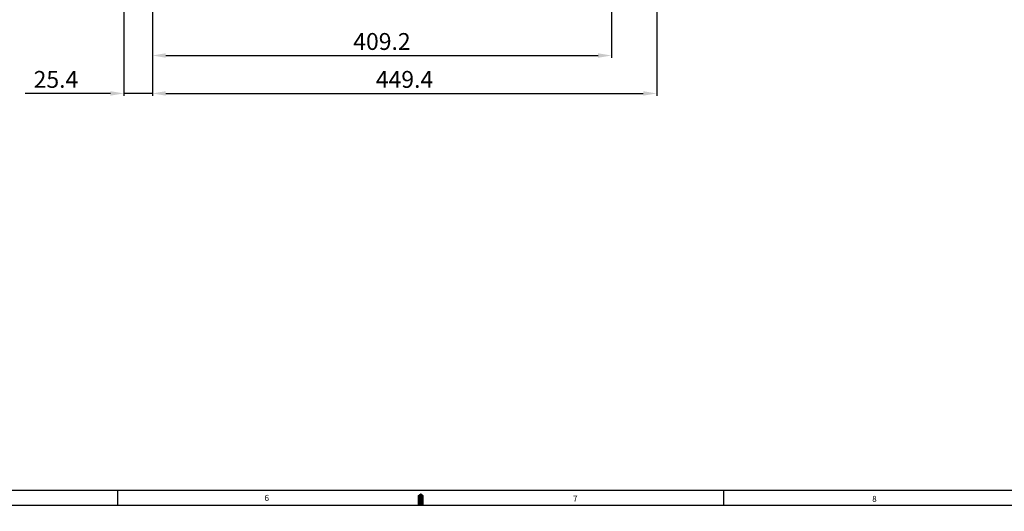
# Model space of a CAD drawing. Units: millimetres. Extents: x 0 to 3121, y -10 to 2219.
# Drawn here: x 1200 to 2078, y -5 to 432 of the extents above; entities that cross this region are included whole.
import ezdxf

# ---------------------------------------------------------------- set-up
doc = ezdxf.new("R2010")
doc.units = ezdxf.units.MM
doc.header["$LTSCALE"] = 10
doc.layers.add('DIM', color=6, linetype='Continuous')
doc.styles.add('GHS', font='romans', dxfattribs={"bigfont": 'ghs'})
doc.styles.get("Standard").update_dxf_attribs({"font": 'txt.shx', "bigfont": 'whgtxt.shx'})
doc.dimstyles.new('A0', dxfattribs={"dimtxt": 10, "dimasz": 8, "dimexe": 2, "dimexo": 0.7, "dimgap": 2, "dimtad": 1, "dimtoh": 1, "dimdec": 3, "dimdsep": 46, "dimtxsty": 'Standard', "dimcen": 0.09, "dimclrd": 2, "dimclre": 2, "dimclrt": 6, "dimadec": 0, "dimazin": 2, "dimtfac": 1, "dimtdec": 3, "dimtmove": 0, "dimatfit": 3, "dimfxl": 0, "dimtolj": 1, "dimarcsym": 0})

# ---------------------------------------------------------------- blocks, each defined once
blk = doc.blocks.new('*D37')
at = {"layer": 'DEFPOINTS', "color": 0}
for p in [(1727.88, 780.85), (1318.68, 603.62), (1727.88, 400.53)]:
    blk.add_point(p, dxfattribs=at)
at = {"layer": 'DIM', "color": 2, "lineweight": -2}
for p, q in [((1727.88, 780.15), (1727.88, 398.53)), ((1318.68, 602.92), (1318.68, 398.53)), ((1330.68, 400.53), (1715.88, 400.53))]:
    blk.add_line(p, q, dxfattribs=at)
at = {"layer": 'DIM', "color": 2}
for points in [[(1330.68, 402.53), (1330.68, 398.53), (1318.68, 400.53)], [(1715.88, 402.53), (1715.88, 398.53), (1727.88, 400.53)]]:
    blk.add_solid(points, dxfattribs=at)
at = {"layer": 'DIM', "color": 6, "insert": (1523.28, 413.03), "char_height": 15, "attachment_point": 5}
blk.add_mtext('\\A1;409.2', dxfattribs=at)
blk = doc.blocks.new('*D38')
at = {"layer": 'DEFPOINTS', "color": 0}
for p in [(1768.1, 778.85), (1318.68, 603.62), (1768.1, 366.77)]:
    blk.add_point(p, dxfattribs=at)
at = {"layer": 'DIM', "color": 2, "lineweight": -2}
for p, q in [((1768.1, 778.15), (1768.1, 364.77)), ((1318.68, 602.92), (1318.68, 364.77)), ((1330.68, 366.77), (1756.1, 366.77))]:
    blk.add_line(p, q, dxfattribs=at)
at = {"layer": 'DIM', "color": 2}
for points in [[(1330.68, 368.77), (1330.68, 364.77), (1318.68, 366.77)], [(1756.1, 368.77), (1756.1, 364.77), (1768.1, 366.77)]]:
    blk.add_solid(points, dxfattribs=at)
at = {"layer": 'DIM', "color": 6, "insert": (1543.39, 379.27), "char_height": 15, "attachment_point": 5}
blk.add_mtext('\\A1;449.4', dxfattribs=at)
blk = doc.blocks.new('*D72')
at = {"layer": 'DEFPOINTS', "color": 0}
for p in [(1293.28, 646.52), (1318.68, 603.62), (1318.68, 366.77)]:
    blk.add_point(p, dxfattribs=at)
at = {"layer": 'DIM', "color": 2, "lineweight": -2}
for p, q in [((1293.28, 645.82), (1293.28, 364.77)), ((1318.68, 602.92), (1318.68, 364.77)), ((1281.28, 366.77), (1205.28, 366.77)), ((1318.68, 366.77), (1293.28, 366.77)), ((1330.68, 366.77), (1342.68, 366.77))]:
    blk.add_line(p, q, dxfattribs=at)
at = {"layer": 'DIM', "color": 2}
for points in [[(1281.28, 368.77), (1281.28, 364.77), (1293.28, 366.77)], [(1330.68, 368.77), (1330.68, 364.77), (1318.68, 366.77)]]:
    blk.add_solid(points, dxfattribs=at)
at = {"layer": 'DIM', "color": 6, "insert": (1232.78, 379.27), "char_height": 15, "attachment_point": 5}
blk.add_mtext('\\A1;25.4', dxfattribs=at)

msp = doc.modelspace()

# ---------------------------------------------------------------- linework, layer by layer
for p, q in [((40.5, 13.5), (3102.3, 13.5)), ((659.1459, 13.5), (1389.2839, 13.5)), ((1287.9, 0), (1287.9, 13.5)), ((1304.3525, 13.5), (2070.6908, 13.5)), ((1827.9, 0), (1827.9, 13.5)), ((0, 0), (3115.8, 0))]:
    msp.add_line(p, q)
msp.add_lwpolyline([(1557.9, 0, 5.4, 5.4, 0), (1557.9, 6.75, 10.8, 0, 0), (1557.9, 10.7291, 0, 0, 0)], format="xyseb")

# ---------------------------------------------------------------- texts
at = {"style": 'GHS'}
for s, p in [('6', (1418.5805, 3.8149)), ('7', (1693.5445, 3.1874)), ('8', (1960.1126, 2.9261))]:
    msp.add_text(s, height=5.4, dxfattribs=at).set_placement(p)

# ---------------------------------------------------------------- dimensions: what is measured, and where the dimension line sits
at = {"layer": 'DIM'}
for base, p1, p2, override, picture, middle in [((1727.8848, 400.5276), (1318.6848, 603.6215), (1727.8848, 780.85), {"dimtxt": 15, "dimasz": 12, "dimgap": 5, "dimdec": 1}, '*D37', (1523.2848, 400.5276)), ((1768.1048, 366.7651), (1318.6848, 603.6215), (1768.1048, 778.85), {"dimtxt": 15, "dimasz": 12, "dimgap": 5, "dimdec": 1}, '*D38', (1543.3948, 366.7651)), ((1318.6848, 366.7651), (1293.2848, 646.5215), (1318.6848, 603.6215), {"dimtxt": 15, "dimasz": 12, "dimgap": 5}, '*D72', (1232.7848, 366.7651))]:
    dim = msp.add_linear_dim(base=base, p1=p1, p2=p2, dimstyle='A0', override=override, dxfattribs=at)
    dim.commit()
    dim.dimension.update_dxf_attribs({"geometry": picture, "text_midpoint": middle, "dimtype": 160})

doc.saveas('drawing.dxf')
